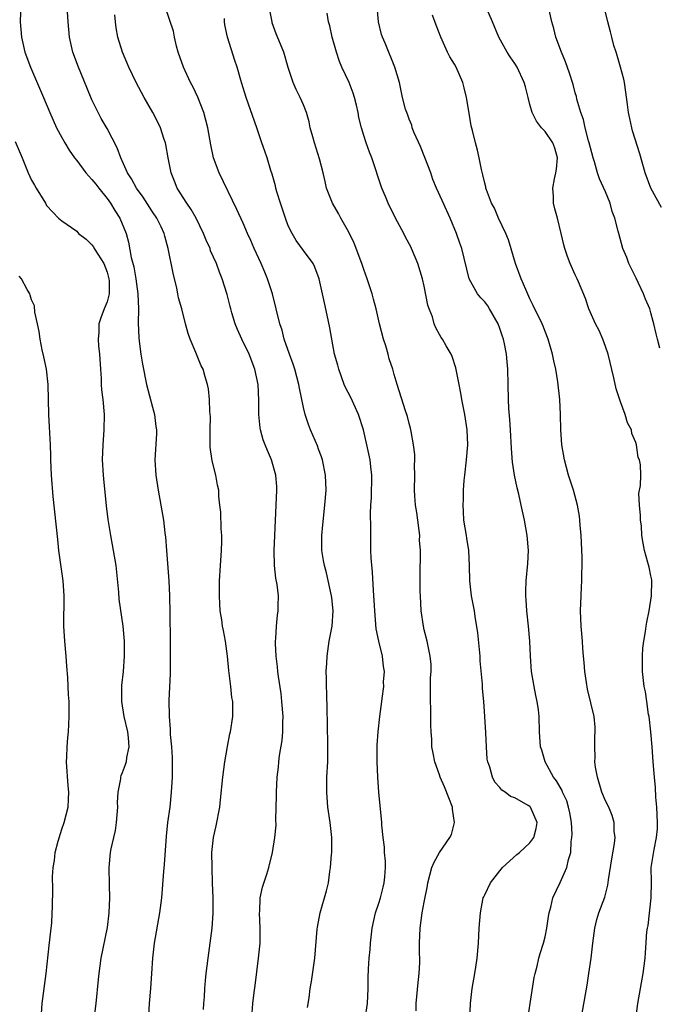
# Model space of a CAD drawing. Units: inches. Extents: x 2511000 to 2514000, y 1554000 to 1557000.
# Drawn here: x 2511085 to 2511170, y 1555259 to 1555389 of the extents above; entities that cross this region are included whole.
import ezdxf

# ---------------------------------------------------------------- set-up
doc = ezdxf.new("R2010")
doc.units = ezdxf.units.IN
doc.header["$MEASUREMENT"] = 0
doc.layers.add('LD25111554_2ft', color=54, linetype='Continuous')

msp = doc.modelspace()

# ---------------------------------------------------------------- linework, layer by layer
at = {"layer": 'LD25111554_2ft'}
for points, elevation in [([(2511085.57, 1555391.57), (2511085.49, 1555389), (2511085.67, 1555387), (2511086.12, 1555385), (2511086.85, 1555383), (2511088.6, 1555379), (2511089.44, 1555377), (2511090.31, 1555375), (2511091, 1555373.7), (2511091.39, 1555373), (2511092, 1555372), (2511092.7, 1555371), (2511093, 1555370.64), (2511094.21, 1555369), (2511094.57, 1555368.57), (2511095, 1555368.15), (2511095.52, 1555367.52), (2511095.91, 1555367), (2511097, 1555365.62), (2511097.46, 1555365), (2511098.03, 1555364.03), (2511098.7, 1555363), (2511099.52, 1555361), (2511099.85, 1555359.85), (2511100.21, 1555357.79), (2511100.55, 1555356.55), (2511100.82, 1555355), (2511101.06, 1555353), (2511101.14, 1555351), (2511101.12, 1555349.12), (2511101.19, 1555347.19), (2511101.26, 1555346.74), (2511101.46, 1555345), (2511101.67, 1555343.67), (2511102.24, 1555341), (2511103, 1555337.99), (2511103.27, 1555337), (2511103.44, 1555335.44), (2511103.54, 1555335), (2511103.55, 1555334.45), (2511103.34, 1555331), (2511103.46, 1555329), (2511103.76, 1555327), (2511104.49, 1555323), (2511104.67, 1555321.33), (2511104.75, 1555320.75), (2511104.86, 1555319), (2511105.19, 1555315), (2511105.27, 1555313), (2511105.29, 1555310.71), (2511105.36, 1555307), (2511105.37, 1555305), (2511105.34, 1555302.66), (2511105.19, 1555299.19), (2511105.21, 1555297), (2511105.34, 1555295.34), (2511105.37, 1555294.63), (2511105.52, 1555293), (2511105.61, 1555291.61), (2511105.61, 1555291), (2511105.6, 1555290.4), (2511105.61, 1555289), (2511105.5, 1555287), (2511105.29, 1555285), (2511105.02, 1555282.98), (2511104.84, 1555281.16), (2511104.58, 1555277.42), (2511104.47, 1555276.47), (2511104.19, 1555273), (2511103.96, 1555271), (2511103.24, 1555267), (2511103, 1555265), (2511102.87, 1555263), (2511102.74, 1555261), (2511102.58, 1555259), (2511102.49, 1555257.51)], 7276), ([(2511109.77, 1555258.23), (2511109.81, 1555259), (2511109.89, 1555259.89), (2511109.95, 1555261), (2511110.05, 1555262.05), (2511110.12, 1555263), (2511110.37, 1555265), (2511110.67, 1555267), (2511110.93, 1555269), (2511111.04, 1555270.96), (2511111.03, 1555273), (2511110.98, 1555275), (2511110.9, 1555277), (2511110.86, 1555279), (2511111.09, 1555281), (2511111.46, 1555282.54), (2511111.91, 1555285), (2511112.02, 1555285.98), (2511112.34, 1555289), (2511112.6, 1555291), (2511112.94, 1555293.06), (2511113.27, 1555294.73), (2511113.34, 1555295), (2511113.65, 1555297), (2511113.67, 1555298.33), (2511113.65, 1555299), (2511113.54, 1555299.54), (2511113.4, 1555301), (2511113.13, 1555303.13), (2511112.93, 1555305), (2511112.68, 1555307), (2511112.4, 1555308.4), (2511112.3, 1555309), (2511112.19, 1555309.81), (2511111.98, 1555311), (2511111.92, 1555311.92), (2511111.87, 1555313), (2511111.88, 1555314.12), (2511111.9, 1555315), (2511112.01, 1555317), (2511112.16, 1555319), (2511112.2, 1555320.2), (2511112.21, 1555321), (2511112.11, 1555321.89), (2511112.07, 1555324.07), (2511111.93, 1555325), (2511111.81, 1555326.19), (2511111.78, 1555327), (2511111.64, 1555327.64), (2511111.4, 1555329), (2511110.9, 1555330.9), (2511110.67, 1555332.67), (2511110.67, 1555335), (2511110.69, 1555336.69), (2511110.6, 1555337.4), (2511110.57, 1555339), (2511110.41, 1555340.41), (2511110.3, 1555341), (2511109.99, 1555341.99), (2511109.72, 1555343), (2511109.47, 1555343.47), (2511108.76, 1555345.24), (2511108, 1555347), (2511107.73, 1555347.73), (2511107.37, 1555349), (2511106.88, 1555351), (2511106.48, 1555352.48), (2511106.39, 1555353), (2511106.24, 1555353.76), (2511105.74, 1555355.74), (2511105.1, 1555359), (2511104.63, 1555360.63), (2511104.54, 1555361), (2511104.15, 1555361.85), (2511103.58, 1555363), (2511103, 1555363.87), (2511101.78, 1555365.78), (2511100.9, 1555367), (2511100.24, 1555368.24), (2511099.72, 1555369), (2511099, 1555370.61), (2511098.81, 1555371), (2511098.32, 1555372.32), (2511097, 1555374.88), (2511096.23, 1555376.23), (2511095.81, 1555377), (2511095, 1555378.69), (2511094.31, 1555380.31), (2511093.2, 1555383), (2511092.48, 1555385), (2511092.03, 1555387), (2511091.83, 1555389), (2511091.71, 1555391)], 7274), ([(2511123.53, 1555258.47), (2511123.74, 1555259.74), (2511123.9, 1555261), (2511124.06, 1555261.94), (2511124.51, 1555265), (2511124.84, 1555268.84), (2511124.86, 1555269.14), (2511125.22, 1555271), (2511126.06, 1555273.94), (2511126.3, 1555275), (2511126.49, 1555276.49), (2511126.6, 1555277), (2511126.73, 1555278.73), (2511126.77, 1555279), (2511126.78, 1555281), (2511126.55, 1555283), (2511126.24, 1555285), (2511126.09, 1555287), (2511126.12, 1555289), (2511126.21, 1555291), (2511126.24, 1555293), (2511126.19, 1555296.19), (2511126.14, 1555297.86), (2511126.1, 1555300.1), (2511126.06, 1555301), (2511126.06, 1555302.06), (2511126.03, 1555303), (2511126.1, 1555304.1), (2511126.13, 1555305), (2511126.43, 1555307), (2511126.81, 1555309), (2511126.95, 1555311), (2511126.75, 1555312.75), (2511126.73, 1555313), (2511126.04, 1555316.04), (2511125.77, 1555317), (2511125.67, 1555317.67), (2511125.44, 1555319), (2511125.45, 1555321), (2511125.58, 1555322.42), (2511125.84, 1555325), (2511125.99, 1555327), (2511125.94, 1555329), (2511125.53, 1555331), (2511125.41, 1555331.41), (2511125, 1555332.44), (2511124.85, 1555332.85), (2511123.93, 1555335), (2511123.67, 1555335.67), (2511123.22, 1555337), (2511123, 1555337.92), (2511122.49, 1555340.49), (2511122.41, 1555341), (2511121.87, 1555343), (2511121.66, 1555343.66), (2511121.16, 1555345), (2511120.46, 1555347), (2511120.17, 1555348.17), (2511119.88, 1555349), (2511119.41, 1555351), (2511118.9, 1555353), (2511118.24, 1555355), (2511117.87, 1555355.87), (2511117.41, 1555357), (2511116.49, 1555359), (2511116.04, 1555360.04), (2511115.58, 1555361), (2511115, 1555362.37), (2511114.17, 1555364.17), (2511111.84, 1555369), (2511111.11, 1555371), (2511110.74, 1555372.74), (2511110.35, 1555375), (2511109.82, 1555377), (2511109.04, 1555379.04), (2511108.38, 1555380.38), (2511108.06, 1555381), (2511107.11, 1555383), (2511106.43, 1555385), (2511106.2, 1555385.8), (2511105.92, 1555387), (2511105.78, 1555387.78), (2511104.7, 1555391)], 7270), ([(2511152.74, 1555257.26), (2511153.04, 1555259), (2511153.56, 1555262.44), (2511153.67, 1555263), (2511153.94, 1555263.94), (2511154.19, 1555265), (2511154.36, 1555265.64), (2511154.8, 1555267), (2511155, 1555267.84), (2511155.23, 1555269), (2511155.45, 1555270.55), (2511155.54, 1555271), (2511155.75, 1555271.75), (2511156.02, 1555273), (2511157, 1555275.05), (2511157.87, 1555277), (2511158.08, 1555278.08), (2511158.4, 1555279), (2511158.46, 1555280.46), (2511158.56, 1555281), (2511158.58, 1555281.42), (2511158.48, 1555283), (2511158.26, 1555284.26), (2511158.11, 1555285), (2511157.86, 1555285.86), (2511157.32, 1555287), (2511157.24, 1555287.24), (2511157, 1555287.65), (2511156.52, 1555288.52), (2511156.12, 1555289), (2511155.03, 1555291), (2511154.55, 1555292.55), (2511154.4, 1555293), (2511154.34, 1555293.66), (2511154.24, 1555295), (2511154.2, 1555297), (2511154.11, 1555297.89), (2511153.97, 1555299), (2511153.79, 1555299.79), (2511153.55, 1555301), (2511153.2, 1555303), (2511153.06, 1555305), (2511152.98, 1555307), (2511152.79, 1555309), (2511152.56, 1555311), (2511152.49, 1555312.49), (2511152.44, 1555313), (2511152.43, 1555313.57), (2511152.5, 1555315), (2511152.73, 1555317.27), (2511152.81, 1555319), (2511152.64, 1555321), (2511152.26, 1555323), (2511151.85, 1555325), (2511151.53, 1555326.47), (2511151.32, 1555327.32), (2511150.95, 1555328.96), (2511150.68, 1555330.68), (2511150.53, 1555332.53), (2511150.41, 1555335), (2511150.33, 1555336.33), (2511150.2, 1555337.8), (2511150.14, 1555339), (2511150.1, 1555341), (2511150.08, 1555343), (2511149.98, 1555343.98), (2511149.9, 1555345), (2511149.62, 1555346.38), (2511149.47, 1555347), (2511149.34, 1555347.34), (2511149, 1555348.39), (2511148.77, 1555349), (2511147.65, 1555351), (2511147.4, 1555351.4), (2511147, 1555351.93), (2511146.48, 1555352.48), (2511146.06, 1555353), (2511144.95, 1555355), (2511143.99, 1555359), (2511143.7, 1555359.7), (2511143.26, 1555361), (2511142.41, 1555363), (2511141.97, 1555363.97), (2511141.37, 1555365.37), (2511140.64, 1555367), (2511140.15, 1555368.15), (2511139.85, 1555369), (2511139.07, 1555371.07), (2511138.5, 1555372.5), (2511137.67, 1555374.33), (2511137.42, 1555375), (2511137.34, 1555375.34), (2511137, 1555376.14), (2511136.78, 1555376.78), (2511136.67, 1555377), (2511136.53, 1555377.47), (2511136.14, 1555379), (2511135.71, 1555381), (2511135.12, 1555383), (2511133.82, 1555386.18), (2511133.47, 1555387), (2511133.35, 1555387.35), (2511132.95, 1555389), (2511132.78, 1555391)], 7262), ([(2511170.19, 1555345.81), (2511169.89, 1555347), (2511169.69, 1555347.69), (2511169.41, 1555349), (2511169.31, 1555349.31), (2511169, 1555350.5), (2511168.85, 1555351), (2511168.29, 1555352.29), (2511168.03, 1555353), (2511167.06, 1555355.06), (2511166.1, 1555357), (2511165.8, 1555357.8), (2511165.31, 1555359), (2511164.75, 1555361), (2511164.69, 1555361.31), (2511164.25, 1555363), (2511163.9, 1555363.91), (2511163.61, 1555365), (2511163, 1555366.49), (2511162.21, 1555368.21), (2511161.95, 1555369), (2511161.53, 1555370.47), (2511161.36, 1555371), (2511161, 1555372.31), (2511160.84, 1555373), (2511160.75, 1555373.25), (2511160.3, 1555375), (2511160.09, 1555376.09), (2511159.71, 1555377), (2511159.22, 1555378.78), (2511159.14, 1555379.14), (2511159, 1555379.62), (2511158.71, 1555380.71), (2511158.23, 1555382.23), (2511157.7, 1555383.7), (2511157.15, 1555385), (2511156.42, 1555387), (2511156.15, 1555388.15), (2511155.89, 1555389), (2511155.46, 1555391)], 7256), ([(2511170.41, 1555364.41), (2511168.98, 1555367), (2511168.26, 1555369), (2511167.54, 1555371.54), (2511166.58, 1555374.58), (2511166.47, 1555375), (2511166.2, 1555376.2), (2511166.06, 1555377), (2511165.93, 1555378.07), (2511165.71, 1555379.71), (2511165.5, 1555381), (2511165.41, 1555381.41), (2511164.99, 1555383), (2511164.54, 1555384.54), (2511164.39, 1555385), (2511164.12, 1555385.88), (2511163.82, 1555387), (2511163.68, 1555387.68), (2511163.32, 1555389), (2511162.83, 1555391)], 7254), ([(2511116.22, 1555257.78), (2511116.3, 1555259), (2511116.46, 1555260.46), (2511116.6, 1555261.4), (2511117.05, 1555265), (2511117.25, 1555267), (2511117.25, 1555269), (2511117.18, 1555271), (2511117.21, 1555271.21), (2511117.29, 1555273), (2511117.57, 1555274.43), (2511118.14, 1555276.14), (2511118.4, 1555277), (2511118.9, 1555279), (2511119.23, 1555281), (2511119.37, 1555282.63), (2511119.33, 1555283.33), (2511119.43, 1555286.57), (2511119.43, 1555287), (2511119.53, 1555289), (2511119.68, 1555290.32), (2511119.74, 1555291), (2511119.84, 1555291.84), (2511120.18, 1555293.82), (2511120.27, 1555295), (2511120.26, 1555296.26), (2511120.3, 1555297), (2511120.15, 1555299), (2511120.05, 1555300.05), (2511119.68, 1555302.32), (2511119.62, 1555303), (2511119.58, 1555303.59), (2511119.39, 1555305), (2511119.31, 1555306.69), (2511119.32, 1555307), (2511119.36, 1555307.36), (2511119.45, 1555309), (2511119.58, 1555310.42), (2511119.67, 1555311), (2511119.66, 1555311.66), (2511119.68, 1555313), (2511119.52, 1555314.48), (2511119.36, 1555315.36), (2511119.19, 1555317), (2511119.14, 1555319), (2511119.2, 1555321), (2511119.4, 1555325), (2511119.48, 1555327), (2511119.46, 1555327.46), (2511119.34, 1555329), (2511118.77, 1555331), (2511118.24, 1555332.24), (2511117.92, 1555333), (2511117.67, 1555333.67), (2511117.3, 1555335), (2511117.26, 1555335.26), (2511117.09, 1555337), (2511117.09, 1555338.91), (2511116.99, 1555341), (2511116.58, 1555343), (2511115.8, 1555345), (2511114.83, 1555347), (2511114.27, 1555348.27), (2511113.98, 1555349), (2511113.54, 1555350.46), (2511113.39, 1555351), (2511113.32, 1555351.32), (2511112.89, 1555352.89), (2511112.24, 1555355), (2511111.87, 1555355.87), (2511111.47, 1555357), (2511110.71, 1555358.71), (2511110.63, 1555359), (2511110.12, 1555360.12), (2511109.79, 1555361), (2511108.79, 1555363), (2511108.15, 1555364.15), (2511107.54, 1555365), (2511106.29, 1555367), (2511105.93, 1555367.93), (2511105.47, 1555369), (2511105.08, 1555371), (2511104.79, 1555372.79), (2511104.74, 1555373), (2511104.58, 1555373.42), (2511104.09, 1555375), (2511103.74, 1555375.74), (2511103.05, 1555377), (2511101.92, 1555379), (2511100.85, 1555381), (2511099.89, 1555383), (2511099.05, 1555385), (2511098.42, 1555387), (2511098.21, 1555388.21), (2511098.1, 1555389), (2511098.05, 1555389.95)], 7272), ([(2511137.94, 1555258.06), (2511137.94, 1555259), (2511138.2, 1555261.8), (2511138.34, 1555263), (2511138.42, 1555264.42), (2511138.41, 1555265), (2511138.37, 1555265.63), (2511138.37, 1555267), (2511138.45, 1555269), (2511138.74, 1555271), (2511139, 1555272.44), (2511139.42, 1555274.58), (2511139.49, 1555275), (2511139.99, 1555277), (2511140.29, 1555277.71), (2511141.02, 1555279), (2511142.4, 1555281), (2511142.6, 1555281.4), (2511142.99, 1555283), (2511142.73, 1555284.73), (2511142.72, 1555285), (2511142.26, 1555286.26), (2511141.7, 1555287.7), (2511141.09, 1555289), (2511141, 1555289.3), (2511140.38, 1555291), (2511140.16, 1555292.16), (2511140.02, 1555293), (2511139.99, 1555294.01), (2511139.91, 1555295), (2511139.85, 1555295.85), (2511139.88, 1555297), (2511139.88, 1555298.12), (2511139.84, 1555299), (2511139.84, 1555302.16), (2511139.9, 1555303), (2511139.91, 1555303.91), (2511139.8, 1555305), (2511139.46, 1555306.54), (2511139.37, 1555307), (2511139, 1555308.48), (2511138.89, 1555309), (2511138.61, 1555311), (2511138.48, 1555313), (2511138.46, 1555313.54), (2511138.44, 1555315), (2511138.47, 1555317), (2511138.49, 1555317.51), (2511138.49, 1555319), (2511138.39, 1555320.39), (2511138.4, 1555321), (2511138.33, 1555321.67), (2511138.16, 1555323), (2511138.02, 1555324.02), (2511137.86, 1555325), (2511137.74, 1555326.26), (2511137.7, 1555327), (2511137.74, 1555329), (2511137.72, 1555330.28), (2511137.75, 1555331), (2511137.73, 1555331.73), (2511137.58, 1555333), (2511137.25, 1555334.75), (2511137.19, 1555335.19), (2511137, 1555335.82), (2511136.77, 1555336.77), (2511136.5, 1555337.5), (2511135.39, 1555341), (2511135, 1555342.32), (2511134.82, 1555343), (2511134.37, 1555344.37), (2511134.21, 1555345), (2511133.89, 1555346.11), (2511133.6, 1555347), (2511133.08, 1555349), (2511132.61, 1555351), (2511132.28, 1555352.28), (2511132.08, 1555353), (2511131.46, 1555355), (2511131, 1555356.23), (2511130.75, 1555357), (2511129.72, 1555359.72), (2511129, 1555361.16), (2511127.96, 1555363), (2511127.63, 1555363.63), (2511126.84, 1555365), (2511126.07, 1555367), (2511125.86, 1555367.86), (2511125.62, 1555369), (2511125.13, 1555370.87), (2511124.45, 1555373), (2511124.23, 1555373.77), (2511123.91, 1555375), (2511123.76, 1555375.76), (2511123.39, 1555377), (2511123, 1555378.01), (2511122.58, 1555379), (2511122.05, 1555380.05), (2511121.63, 1555381), (2511121, 1555382.95), (2511120.41, 1555385), (2511119.41, 1555387.41), (2511118.88, 1555388.88), (2511118.85, 1555389), (2511118.57, 1555390.57)], 7266), ([(2511145.03, 1555257), (2511145.13, 1555259), (2511145.35, 1555261), (2511145.71, 1555263), (2511145.83, 1555263.83), (2511146.02, 1555265), (2511146.16, 1555267), (2511146.25, 1555269), (2511146.43, 1555271), (2511146.82, 1555273), (2511146.87, 1555273.13), (2511147, 1555273.42), (2511147.76, 1555275), (2511149, 1555276.59), (2511149.37, 1555277), (2511151.26, 1555278.74), (2511151.59, 1555279), (2511153, 1555280.29), (2511153.51, 1555281), (2511153.81, 1555282.19), (2511153.97, 1555283), (2511153.08, 1555285), (2511153, 1555285.09), (2511152.76, 1555285.24), (2511151, 1555286.25), (2511150.43, 1555286.43), (2511149.7, 1555287), (2511149.26, 1555287.26), (2511149, 1555287.61), (2511148.34, 1555288.34), (2511148.03, 1555289), (2511147.68, 1555290.32), (2511147.42, 1555291), (2511147.35, 1555291.35), (2511147.22, 1555293), (2511147.14, 1555294.86), (2511147.03, 1555297), (2511146.89, 1555299), (2511146.73, 1555300.73), (2511146.72, 1555301.28), (2511146.4, 1555304.4), (2511146.38, 1555305), (2511146.11, 1555308.11), (2511145.73, 1555310.27), (2511145.63, 1555311), (2511145.27, 1555313), (2511145.05, 1555315), (2511144.98, 1555316.98), (2511144.88, 1555319), (2511144.65, 1555320.65), (2511144.58, 1555321), (2511144.25, 1555323), (2511144.18, 1555324.18), (2511144.15, 1555325), (2511144.19, 1555325.81), (2511144.21, 1555327), (2511144.29, 1555328.29), (2511144.35, 1555329), (2511144.59, 1555331), (2511144.78, 1555333), (2511144.69, 1555335), (2511144.36, 1555337), (2511143.96, 1555339), (2511143.85, 1555339.85), (2511143.6, 1555341), (2511143.26, 1555342.74), (2511143.19, 1555343.19), (2511142.69, 1555344.69), (2511142.54, 1555345), (2511141.89, 1555346.11), (2511141.4, 1555347), (2511141.23, 1555347.23), (2511141, 1555347.62), (2511140.51, 1555348.51), (2511140.33, 1555349), (2511140.07, 1555349.93), (2511139.66, 1555351), (2511139.49, 1555351.49), (2511139, 1555353.99), (2511138.76, 1555355), (2511138.14, 1555357), (2511137.32, 1555359), (2511137.21, 1555359.21), (2511136.52, 1555360.52), (2511136.28, 1555361), (2511135.2, 1555363), (2511134.2, 1555365), (2511133.87, 1555365.87), (2511133.38, 1555367), (2511132.07, 1555371), (2511131.77, 1555371.77), (2511131.32, 1555373), (2511131, 1555373.97), (2511130.7, 1555375), (2511130.35, 1555376.35), (2511130.24, 1555377), (2511130.01, 1555377.99), (2511129.76, 1555379), (2511129.59, 1555379.59), (2511129.05, 1555381), (2511128.1, 1555383), (2511127.78, 1555383.78), (2511127.38, 1555385), (2511126.82, 1555387), (2511126.48, 1555388.48), (2511126.3, 1555389), (2511126.15, 1555390.15)], 7264), ([(2511159.76, 1555257), (2511160.56, 1555261.44), (2511160.8, 1555263), (2511161.08, 1555265), (2511161.31, 1555267), (2511161.58, 1555269), (2511161.87, 1555270.13), (2511162.13, 1555271), (2511162.9, 1555273.1), (2511163.31, 1555274.69), (2511163.38, 1555275.38), (2511163.83, 1555278.17), (2511164.21, 1555280.21), (2511164.26, 1555281), (2511164.15, 1555281.85), (2511164.16, 1555283), (2511163.89, 1555283.89), (2511163.42, 1555285), (2511163, 1555285.87), (2511162.53, 1555287), (2511161.92, 1555289), (2511161.69, 1555290.31), (2511161.6, 1555291), (2511161.62, 1555291.62), (2511161.57, 1555293), (2511161.57, 1555294.43), (2511161.65, 1555295), (2511161.62, 1555295.62), (2511161.48, 1555297), (2511160.63, 1555300.63), (2511160.46, 1555301.54), (2511160.24, 1555303), (2511160.16, 1555304.16), (2511160.07, 1555305), (2511159.98, 1555306.02), (2511159.93, 1555307), (2511159.77, 1555309), (2511159.7, 1555311), (2511159.76, 1555313), (2511159.82, 1555314.18), (2511159.85, 1555315), (2511159.85, 1555315.85), (2511159.9, 1555317), (2511159.9, 1555318.1), (2511159.76, 1555321), (2511159.65, 1555322.35), (2511159.61, 1555323), (2511159.54, 1555323.54), (2511159.28, 1555325), (2511158.74, 1555327), (2511158.12, 1555329), (2511157.56, 1555331), (2511157.21, 1555333), (2511157.08, 1555335), (2511157.03, 1555337), (2511156.93, 1555339), (2511156.68, 1555341.32), (2511156.4, 1555343), (2511156.14, 1555344.14), (2511156, 1555345), (2511155.42, 1555347), (2511155, 1555348), (2511154.73, 1555348.73), (2511154.61, 1555349), (2511153.44, 1555351.44), (2511153, 1555352.33), (2511152.44, 1555353.56), (2511151.83, 1555355), (2511151.1, 1555357), (2511150.14, 1555360.14), (2511149.78, 1555361), (2511148.85, 1555363), (2511148.32, 1555364.32), (2511147.92, 1555365), (2511147.25, 1555366.75), (2511147.17, 1555367), (2511147.15, 1555367.15), (2511147, 1555367.65), (2511146.77, 1555368.77), (2511146.56, 1555369.44), (2511146.26, 1555371), (2511146.03, 1555372.04), (2511145.77, 1555373), (2511145.39, 1555374.61), (2511145.23, 1555375.23), (2511144.93, 1555376.93), (2511144.61, 1555379), (2511144.27, 1555380.27), (2511144.11, 1555381), (2511143.22, 1555383), (2511143, 1555383.41), (2511142.4, 1555384.4), (2511142.08, 1555385), (2511141.19, 1555387), (2511140.57, 1555388.57), (2511140.09, 1555389.91)], 7260), ([(2511167.03, 1555257), (2511167.3, 1555259), (2511167.97, 1555263), (2511168.23, 1555265), (2511168.3, 1555265.7), (2511168.48, 1555268.48), (2511168.55, 1555269), (2511168.63, 1555269.36), (2511169.06, 1555273), (2511169.08, 1555275.08), (2511169.06, 1555277), (2511169.42, 1555279.42), (2511169.76, 1555281), (2511169.87, 1555282.13), (2511169.88, 1555283), (2511169.79, 1555285), (2511169.67, 1555286.33), (2511169.63, 1555287.63), (2511169.47, 1555289), (2511169.45, 1555289.45), (2511169.29, 1555291), (2511169.17, 1555293), (2511169.02, 1555294.98), (2511168.77, 1555297), (2511168.71, 1555297.29), (2511168.45, 1555299), (2511168.28, 1555300.28), (2511168.11, 1555301), (2511167.91, 1555303), (2511167.91, 1555303.91), (2511167.9, 1555305), (2511167.94, 1555306.06), (2511168.06, 1555307), (2511168.29, 1555308.29), (2511168.37, 1555309), (2511168.47, 1555309.53), (2511168.78, 1555311), (2511169.11, 1555313), (2511169.13, 1555315), (2511169.12, 1555315.12), (2511169, 1555315.67), (2511168.79, 1555316.79), (2511168.59, 1555317.41), (2511168.16, 1555319), (2511167.97, 1555319.97), (2511167.81, 1555321), (2511167.75, 1555322.25), (2511167.65, 1555323), (2511167.64, 1555323.64), (2511167.51, 1555325), (2511167.43, 1555326.57), (2511167.62, 1555327.62), (2511167.67, 1555329), (2511167.63, 1555330.37), (2511167.52, 1555331), (2511167.34, 1555331.34), (2511167.1, 1555333), (2511167, 1555333.29), (2511166.5, 1555334.5), (2511166.42, 1555335), (2511165.9, 1555335.9), (2511165.62, 1555337), (2511165, 1555338.68), (2511164.42, 1555340.42), (2511164.11, 1555341.89), (2511163.33, 1555345), (2511163, 1555346), (2511162.64, 1555347), (2511162.14, 1555348.14), (2511161.69, 1555349), (2511160.79, 1555351), (2511160.37, 1555352.37), (2511159.41, 1555354.59), (2511159.25, 1555355), (2511159, 1555355.52), (2511158.34, 1555357), (2511157.96, 1555357.96), (2511157.62, 1555359), (2511157.49, 1555359.49), (2511157.14, 1555361), (2511156.63, 1555363), (2511156.27, 1555364.27), (2511156.1, 1555365), (2511156.11, 1555365.89), (2511156.02, 1555367), (2511156.23, 1555368.23), (2511156.43, 1555369), (2511156.51, 1555369.49), (2511156.64, 1555371), (2511156.27, 1555372.27), (2511156.02, 1555373), (2511155, 1555374.51), (2511154.54, 1555375), (2511153.87, 1555375.87), (2511153.27, 1555377), (2511153, 1555378.05), (2511152.74, 1555379), (2511152.39, 1555380.39), (2511152.21, 1555381), (2511151.29, 1555383), (2511151, 1555383.48), (2511150.37, 1555384.37), (2511149.97, 1555385), (2511148.87, 1555387), (2511148.04, 1555389), (2511147.27, 1555390.73)], 7258), ([(2511131.17, 1555257), (2511131.47, 1555259), (2511131.55, 1555261), (2511131.59, 1555262.41), (2511131.6, 1555263.6), (2511131.72, 1555265), (2511131.85, 1555266.15), (2511131.89, 1555267), (2511132.12, 1555269), (2511132.56, 1555271), (2511133, 1555272.28), (2511133.21, 1555273), (2511133.58, 1555274.42), (2511133.71, 1555275), (2511133.79, 1555275.79), (2511133.85, 1555277), (2511133.86, 1555277.86), (2511133.72, 1555279), (2511133.73, 1555279.73), (2511133.54, 1555281), (2511133.37, 1555282.63), (2511133.37, 1555283), (2511133, 1555286.99), (2511132.85, 1555289), (2511132.76, 1555291), (2511132.77, 1555293.23), (2511132.88, 1555295), (2511133.11, 1555297), (2511133.38, 1555299), (2511133.42, 1555299.42), (2511133.63, 1555301), (2511133.62, 1555301.62), (2511133.72, 1555303), (2511133.62, 1555303.62), (2511133.49, 1555305), (2511133, 1555307), (2511132.65, 1555308.65), (2511132.45, 1555311), (2511132.38, 1555312.38), (2511132.28, 1555313.72), (2511132.15, 1555316.15), (2511131.98, 1555318.02), (2511131.94, 1555319), (2511131.91, 1555321), (2511131.93, 1555322.07), (2511131.89, 1555323.89), (2511131.93, 1555325), (2511132, 1555326), (2511132.06, 1555329), (2511131.93, 1555330.07), (2511131.84, 1555331), (2511131.4, 1555333), (2511130.94, 1555335), (2511130.28, 1555337), (2511129.26, 1555339.26), (2511128.58, 1555340.58), (2511128.41, 1555341), (2511127.67, 1555343), (2511127.55, 1555343.55), (2511127.12, 1555345), (2511126.74, 1555347), (2511126.5, 1555348.5), (2511126.16, 1555350.16), (2511125.8, 1555351.8), (2511125.08, 1555355), (2511124.52, 1555356.52), (2511124.27, 1555357), (2511123, 1555358.73), (2511122.05, 1555360.05), (2511121.5, 1555361), (2511121, 1555362.02), (2511120.62, 1555363), (2511120.22, 1555364.22), (2511119.95, 1555365), (2511119.48, 1555366.52), (2511119.34, 1555367), (2511119.28, 1555367.28), (2511118.85, 1555368.85), (2511118.69, 1555369.31), (2511118.19, 1555371), (2511117.87, 1555371.87), (2511117.51, 1555373), (2511117.37, 1555373.37), (2511116.82, 1555375), (2511115.41, 1555379), (2511114.85, 1555380.85), (2511114.69, 1555381.31), (2511114.21, 1555383), (2511113.91, 1555383.91), (2511112.94, 1555387), (2511112.61, 1555388.61), (2511112.57, 1555389), (2511112.55, 1555389.45)], 7268), ([(2511084.83, 1555373.17), (2511085.74, 1555371), (2511086.56, 1555369), (2511087, 1555368.05), (2511087.37, 1555367.37), (2511087.61, 1555367), (2511088.83, 1555365), (2511089, 1555364.69), (2511089.81, 1555363.81), (2511090.59, 1555363), (2511091, 1555362.66), (2511093, 1555361.29), (2511093.23, 1555361), (2511094.23, 1555360.23), (2511095, 1555359.5), (2511095.2, 1555359.2), (2511095.3, 1555359), (2511095.76, 1555358.24), (2511096.56, 1555357), (2511097, 1555355.88), (2511097.25, 1555355), (2511097.28, 1555354.72), (2511097.27, 1555353), (2511097, 1555351.93), (2511096.6, 1555351), (2511096.17, 1555349.83), (2511095.89, 1555349), (2511095.9, 1555347.9), (2511095.83, 1555347), (2511095.88, 1555346.12), (2511096, 1555345), (2511096.11, 1555343), (2511096.2, 1555341.8), (2511096.22, 1555341), (2511096.26, 1555340.26), (2511096.42, 1555339), (2511096.6, 1555337), (2511096.57, 1555335), (2511096.42, 1555333), (2511096.36, 1555331), (2511096.47, 1555329), (2511096.51, 1555328.51), (2511096.89, 1555324.9), (2511097.11, 1555323.11), (2511097.44, 1555321), (2511097.81, 1555319), (2511098.15, 1555317), (2511098.52, 1555313.48), (2511098.56, 1555312.56), (2511099.09, 1555309), (2511099.25, 1555307), (2511099.27, 1555305), (2511099.11, 1555303), (2511098.89, 1555301.11), (2511098.89, 1555299), (2511099.24, 1555297), (2511099.69, 1555295), (2511099.8, 1555294.2), (2511099.88, 1555293), (2511099.57, 1555291.57), (2511099.51, 1555291), (2511099.4, 1555290.6), (2511099, 1555289.58), (2511098.82, 1555289.18), (2511098.77, 1555289), (2511098.76, 1555288.76), (2511098.43, 1555287), (2511098.35, 1555285.65), (2511098.38, 1555285), (2511098.21, 1555283), (2511098.06, 1555281.94), (2511097.83, 1555281), (2511097.49, 1555279.49), (2511097.41, 1555279), (2511097.22, 1555277), (2511097.26, 1555274.74), (2511097.3, 1555273), (2511097.23, 1555271), (2511097, 1555269.06), (2511096.17, 1555265), (2511095.89, 1555263), (2511095.82, 1555262.18), (2511095.5, 1555259), (2511095.23, 1555257)], 7278), ([(2511088.3, 1555257.7), (2511088.4, 1555259), (2511088.95, 1555263), (2511089.33, 1555266.67), (2511089.44, 1555267.44), (2511089.58, 1555269), (2511089.67, 1555269.67), (2511089.72, 1555271), (2511089.77, 1555271.77), (2511089.81, 1555274.19), (2511089.78, 1555275.78), (2511089.85, 1555277), (2511090.05, 1555277.95), (2511090.14, 1555279), (2511090.51, 1555280.51), (2511091, 1555282.11), (2511091.31, 1555283), (2511091.83, 1555285), (2511091.91, 1555286.09), (2511091.93, 1555287), (2511091.83, 1555287.83), (2511091.65, 1555291), (2511091.69, 1555291.69), (2511091.71, 1555293), (2511091.79, 1555294.21), (2511091.88, 1555295), (2511091.94, 1555295.94), (2511091.98, 1555297), (2511091.98, 1555298.02), (2511091.97, 1555299), (2511091.91, 1555299.91), (2511091.87, 1555301), (2511091.8, 1555302.2), (2511091.67, 1555303.67), (2511091.58, 1555305), (2511091.41, 1555307), (2511091.29, 1555309), (2511091.34, 1555313), (2511091.2, 1555315), (2511090.63, 1555319), (2511090.46, 1555320.46), (2511089.85, 1555326.15), (2511089.63, 1555329), (2511089.55, 1555331), (2511089.55, 1555331.55), (2511089.5, 1555333), (2511089.4, 1555334.6), (2511089.39, 1555335.39), (2511089.28, 1555337), (2511089.22, 1555341), (2511088.99, 1555343), (2511088.64, 1555344.64), (2511088.42, 1555345.58), (2511088.12, 1555347), (2511088.01, 1555348.01), (2511087.77, 1555349), (2511087.44, 1555350.56), (2511087.39, 1555351.39), (2511087, 1555352.22), (2511086.83, 1555352.83), (2511086.76, 1555353), (2511086.44, 1555353.56), (2511085.65, 1555355), (2511085.35, 1555355.35)], 7280)]:
    msp.add_lwpolyline(points, dxfattribs=dict(at, elevation=elevation))

doc.saveas('drawing.dxf')
